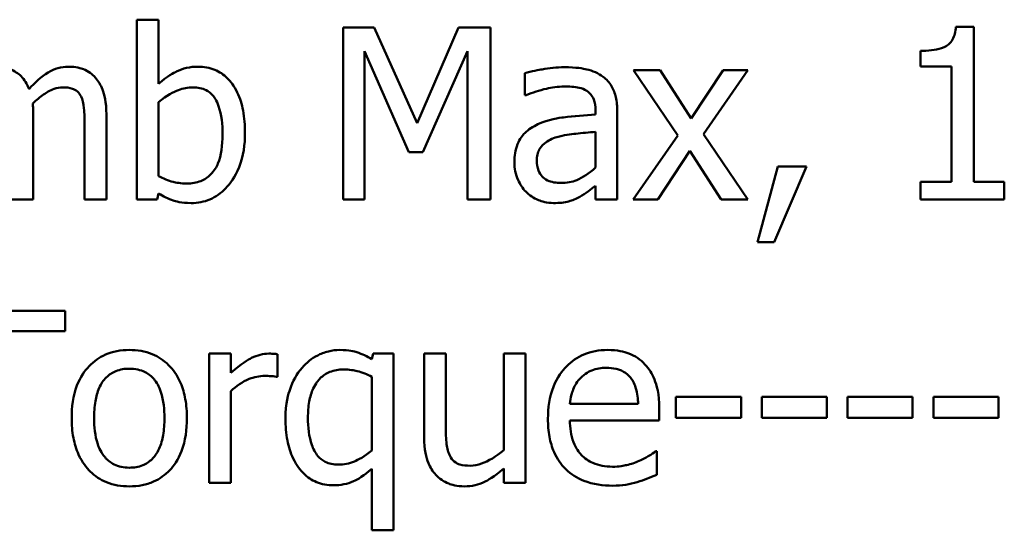
# Model space of a CAD drawing. Units: inches. Extents: x 0.05 to 2.15, y 0.02 to 1.67.
# Drawn here: x 1.68 to 1.71, y 0.46 to 0.47 of the extents above; entities that cross this region are included whole.
import ezdxf

# ---------------------------------------------------------------- set-up
doc = ezdxf.new("R2010")
doc.units = ezdxf.units.IN
doc.header["$LTSCALE"] = 0.1
doc.header["$MEASUREMENT"] = 0
doc.layers.add('Visible (ANSI)', color=7, linetype='Continuous', lineweight=50)

msp = doc.modelspace()

# ---------------------------------------------------------------- linework, layer by layer
at = {"layer": 'Visible (ANSI)'}
for p, q in [((1.681098, 0.474808), (1.680264, 0.474808)), ((1.680264, 0.474808), (1.680264, 0.467914)), ((1.681098, 0.472348), (1.681098, 0.474808)), ((1.68818, 0.474514), (1.68818, 0.467914)), ((1.689378, 0.474514), (1.68818, 0.474514)), ((1.691025, 0.47084), (1.689378, 0.474514)), ((1.692619, 0.474514), (1.691025, 0.47084)), ((1.693838, 0.474514), (1.692619, 0.474514)), ((1.693838, 0.467914), (1.693838, 0.474514)), ((1.712398, 0.474535), (1.711713, 0.474535)), ((1.712398, 0.468588), (1.712398, 0.474535)), ((1.688998, 0.467914), (1.688998, 0.473599)), ((1.688998, 0.473599), (1.690704, 0.469732)), ((1.691239, 0.469732), (1.692961, 0.473599)), ((1.692961, 0.473599), (1.692961, 0.467914)), ((1.710349, 0.473615), (1.710349, 0.473011)), ((1.710349, 0.473011), (1.711547, 0.473011)), ((1.711547, 0.473011), (1.711547, 0.468588)), ((1.69516, 0.47276), (1.69516, 0.471909)), ((1.700353, 0.472867), (1.699331, 0.472867)), ((1.699331, 0.472867), (1.701032, 0.470369)), ((1.701551, 0.471021), (1.700353, 0.472867)), ((1.702776, 0.472867), (1.701551, 0.471021)), ((1.702016, 0.470422), (1.703722, 0.472867)), ((1.703722, 0.472867), (1.702776, 0.472867)), ((1.69516, 0.471909), (1.695208, 0.471909)), ((1.681098, 0.468807), (1.681098, 0.471647)), ((1.676285, 0.467914), (1.676285, 0.471177)), ((1.679093, 0.467914), (1.679093, 0.471177)), ((1.697871, 0.471332), (1.697871, 0.471171)), ((1.698706, 0.467914), (1.698706, 0.4713)), ((1.678258, 0.470781), (1.678258, 0.467914)), ((1.697871, 0.470508), (1.697871, 0.469133)), ((1.701032, 0.470369), (1.699315, 0.467914)), ((1.703722, 0.467914), (1.702016, 0.470422)), ((1.690704, 0.469732), (1.691239, 0.469732)), ((1.700262, 0.467914), (1.701497, 0.469775)), ((1.701497, 0.469775), (1.702701, 0.467914)), ((1.704872, 0.469176), (1.704091, 0.466272)), ((1.704739, 0.466272), (1.705979, 0.469176)), ((1.705979, 0.469176), (1.704872, 0.469176)), ((1.697871, 0.468438), (1.697871, 0.467914)), ((1.710349, 0.468588), (1.710349, 0.467914)), ((1.711547, 0.468588), (1.710349, 0.468588)), ((1.713569, 0.468588), (1.712398, 0.468588)), ((1.713569, 0.467914), (1.713569, 0.468588)), ((1.681045, 0.467914), (1.681098, 0.468144)), ((1.67545, 0.467914), (1.676285, 0.467914)), ((1.678258, 0.467914), (1.679093, 0.467914)), ((1.680264, 0.467914), (1.681045, 0.467914)), ((1.68818, 0.467914), (1.688998, 0.467914)), ((1.692961, 0.467914), (1.693838, 0.467914)), ((1.697871, 0.467914), (1.698706, 0.467914)), ((1.699315, 0.467914), (1.700262, 0.467914)), ((1.702701, 0.467914), (1.703722, 0.467914)), ((1.710349, 0.467914), (1.713569, 0.467914)), ((1.704091, 0.466272), (1.704739, 0.466272)), ((1.67751, 0.463647), (1.672204, 0.463647)), ((1.67751, 0.462866), (1.67751, 0.463647)), ((1.675295, 0.462866), (1.67751, 0.462866)), ((1.683874, 0.462), (1.68304, 0.462)), ((1.68304, 0.462), (1.68304, 0.457047)), ((1.683874, 0.461262), (1.683874, 0.462)), ((1.685666, 0.461107), (1.685666, 0.461973)), ((1.68934, 0.462), (1.689287, 0.461786)), ((1.690121, 0.462), (1.68934, 0.462)), ((1.690121, 0.455223), (1.690121, 0.462)), ((1.692127, 0.462), (1.691293, 0.462)), ((1.691293, 0.462), (1.691293, 0.458785)), ((1.692127, 0.459176), (1.692127, 0.462)), ((1.695181, 0.462), (1.694347, 0.462)), ((1.694347, 0.462), (1.694347, 0.458299)), ((1.695181, 0.457047), (1.695181, 0.462)), ((1.685623, 0.461107), (1.685666, 0.461107)), ((1.689287, 0.461112), (1.689287, 0.458288)), ((1.683874, 0.457047), (1.683874, 0.460561)), ((1.700963, 0.460337), (1.700963, 0.459534)), ((1.70346, 0.460337), (1.700963, 0.460337)), ((1.70346, 0.459534), (1.70346, 0.460337)), ((1.706755, 0.460337), (1.704257, 0.460337)), ((1.704257, 0.460337), (1.704257, 0.459534)), ((1.706755, 0.459534), (1.706755, 0.460337)), ((1.707552, 0.460337), (1.707552, 0.459534)), ((1.71005, 0.460337), (1.707552, 0.460337)), ((1.71005, 0.459534), (1.71005, 0.460337)), ((1.713344, 0.460337), (1.710847, 0.460337)), ((1.710847, 0.460337), (1.710847, 0.459534)), ((1.713344, 0.459534), (1.713344, 0.460337)), ((1.699508, 0.460074), (1.696892, 0.460074)), ((1.700321, 0.459438), (1.700321, 0.459893)), ((1.696892, 0.459438), (1.700321, 0.459438)), ((1.700963, 0.459534), (1.70346, 0.459534)), ((1.704257, 0.459534), (1.706755, 0.459534)), ((1.707552, 0.459534), (1.71005, 0.459534)), ((1.710847, 0.459534), (1.713344, 0.459534)), ((1.70023, 0.458261), (1.700182, 0.458261)), ((1.70023, 0.457352), (1.70023, 0.458261)), ((1.689287, 0.457587), (1.689287, 0.455223)), ((1.694347, 0.457593), (1.694347, 0.457047)), ((1.68304, 0.457047), (1.683874, 0.457047)), ((1.694347, 0.457047), (1.695181, 0.457047)), ((1.689287, 0.455223), (1.690121, 0.455223))]:
    msp.add_line(p, q, dxfattribs=at)
for points, knots in [([(1.711713, 0.474535), (1.711706, 0.474446), (1.711692, 0.474356), (1.711649, 0.474195), (1.711622, 0.474122), (1.711543, 0.473981), (1.711492, 0.473916), (1.71139, 0.473832), (1.711308, 0.473772), (1.71092, 0.47364), (1.710631, 0.473615), (1.710349, 0.473615)], [-0.1105982, -0.1105982, -0.1105982, -0.1105982, -0.0838996, -0.0838996, -0.0608552, -0.0608552, -0.0358798, -0.0358798, -0.0214871, -0.0214871, 0, 0, 0, 0]), ([(1.676124, 0.47215), (1.676087, 0.472245), (1.676043, 0.472338), (1.67594, 0.472503), (1.675883, 0.472577), (1.675768, 0.472692), (1.675646, 0.472805), (1.675241, 0.472972), (1.675038, 0.473006), (1.67483, 0.473006)], [-0.08242253, -0.08242253, -0.08242253, -0.08242253, -0.05676563, -0.05676563, -0.0334025, -0.0334025, -0.01582216, -0.01582216, 0, 0, 0, 0]), ([(1.677638, 0.473006), (1.677501, 0.473006), (1.677367, 0.472988), (1.677104, 0.472915), (1.67698, 0.47286), (1.676584, 0.472621), (1.676342, 0.472392), (1.676124, 0.47215)], [-0.04563246, -0.04563246, -0.04563246, -0.04563246, -0.03522536, -0.03522536, -0.02479949, -0.02479949, 0, 0, 0, 0]), ([(1.678676, 0.472583), (1.678613, 0.472656), (1.678544, 0.472721), (1.67839, 0.47283), (1.678308, 0.472874), (1.678119, 0.472945), (1.677931, 0.473006), (1.677638, 0.473006)], [-0.06109662, -0.06109662, -0.06109662, -0.06109662, -0.04145116, -0.04145116, -0.02232295, -0.02232295, 0, 0, 0, 0]), ([(1.682612, 0.473006), (1.682464, 0.473006), (1.682316, 0.472991), (1.682035, 0.472928), (1.681905, 0.472882), (1.681699, 0.472777), (1.681422, 0.472638), (1.681098, 0.472348)], [-0.1369584, -0.1369584, -0.1369584, -0.1369584, -0.0834691, -0.0834691, -0.033113, -0.033113, 0, 0, 0, 0]), ([(1.684415, 0.470471), (1.684415, 0.470755), (1.684394, 0.471045), (1.684295, 0.471564), (1.684225, 0.4718), (1.684001, 0.472265), (1.683861, 0.472444), (1.683594, 0.472706), (1.683436, 0.472812), (1.683052, 0.472971), (1.682834, 0.473006), (1.682612, 0.473006)], [-0.0720415, -0.0720415, -0.0720415, -0.0720415, -0.0576868, -0.0576868, -0.04541159, -0.04541159, -0.03165017, -0.03165017, -0.01691002, -0.01691002, 0, 0, 0, 0]), ([(1.696673, 0.472984), (1.696386, 0.472984), (1.696102, 0.472957), (1.695737, 0.472889), (1.695396, 0.472826), (1.69516, 0.47276)], [-0.08173751, -0.08173751, -0.08173751, -0.08173751, -0.01869204, -0.01869204, 0, 0, 0, 0]), ([(1.698165, 0.472615), (1.698073, 0.472685), (1.697974, 0.472743), (1.697762, 0.472841), (1.697651, 0.472878), (1.697397, 0.472936), (1.697138, 0.472984), (1.696673, 0.472984)], [-0.09309002, -0.09309002, -0.09309002, -0.09309002, -0.06449296, -0.06449296, -0.03542482, -0.03542482, 0, 0, 0, 0]), ([(1.679093, 0.471177), (1.679093, 0.47166), (1.679018, 0.471942), (1.678879, 0.472297), (1.678792, 0.472451), (1.678676, 0.472583)], [-0.02907999, -0.02907999, -0.02907999, -0.02907999, -0.01343672, -0.01343672, 0, 0, 0, 0]), ([(1.698706, 0.4713), (1.698706, 0.471478), (1.698691, 0.471661), (1.698617, 0.471984), (1.698566, 0.472126), (1.698404, 0.472398), (1.698297, 0.472517), (1.698165, 0.472615)], [-0.03769246, -0.03769246, -0.03769246, -0.03769246, -0.02410405, -0.02410405, -0.01248569, -0.01248569, 0, 0, 0, 0]), ([(1.676269, 0.471599), (1.676397, 0.471723), (1.676537, 0.471842), (1.676787, 0.472011), (1.676927, 0.472095), (1.677193, 0.47219), (1.677308, 0.472214), (1.677424, 0.472214)], [-0.04001243, -0.04001243, -0.04001243, -0.04001243, -0.02156292, -0.02156292, -0.00886336, -0.00886336, 0, 0, 0, 0]), ([(1.677424, 0.472214), (1.677555, 0.472214), (1.677685, 0.472201), (1.677839, 0.472146), (1.67791, 0.472115), (1.67804, 0.472), (1.678085, 0.471937), (1.678119, 0.471866)], [-0.03126628, -0.03126628, -0.03126628, -0.03126628, -0.01318147, -0.01318147, -0.0059947, -0.0059947, 0, 0, 0, 0]), ([(1.681098, 0.471647), (1.681396, 0.471905), (1.681689, 0.472044), (1.682036, 0.472175), (1.682222, 0.472214), (1.682414, 0.472214)], [-0.02821525, -0.02821525, -0.02821525, -0.02821525, -0.01464043, -0.01464043, 0, 0, 0, 0]), ([(1.682414, 0.472214), (1.682505, 0.472214), (1.682597, 0.472206), (1.682767, 0.47217), (1.682845, 0.472143), (1.683021, 0.472053), (1.683109, 0.471983), (1.683232, 0.471838), (1.683324, 0.471716), (1.683516, 0.471174), (1.683553, 0.470789), (1.683553, 0.470406)], [-0.1284019, -0.1284019, -0.1284019, -0.1284019, -0.1035425, -0.1035425, -0.0809586, -0.0809586, -0.0495854, -0.0495854, -0.0291601, -0.0291601, 0, 0, 0, 0]), ([(1.695208, 0.471909), (1.69546, 0.472016), (1.695721, 0.472102), (1.69618, 0.472203), (1.69643, 0.472246), (1.696668, 0.472246)], [-0.04359024, -0.04359024, -0.04359024, -0.04359024, -0.01815284, -0.01815284, 0, 0, 0, 0]), ([(1.696668, 0.472246), (1.696852, 0.472246), (1.697081, 0.472233), (1.697348, 0.472173), (1.697446, 0.472136), (1.697534, 0.47208)], [-0.02085074, -0.02085074, -0.02085074, -0.02085074, -0.00796314, -0.00796314, 0, 0, 0, 0]), ([(1.678119, 0.471866), (1.67818, 0.471753), (1.678215, 0.471596), (1.678251, 0.471204), (1.678258, 0.470992), (1.678258, 0.470781)], [-0.0300167, -0.0300167, -0.0300167, -0.0300167, -0.01611265, -0.01611265, 0, 0, 0, 0]), ([(1.697534, 0.47208), (1.697595, 0.472042), (1.697648, 0.471995), (1.697728, 0.471897), (1.697772, 0.471834), (1.697854, 0.471625), (1.697871, 0.47148), (1.697871, 0.471332)], [-0.02898158, -0.02898158, -0.02898158, -0.02898158, -0.01898759, -0.01898759, -0.01127432, -0.01127432, 0, 0, 0, 0]), ([(1.676285, 0.471177), (1.676285, 0.471256), (1.676284, 0.471341), (1.676278, 0.471444), (1.676274, 0.471523), (1.676269, 0.471599)], [-0.02438297, -0.02438297, -0.02438297, -0.02438297, -0.00578842, -0.00578842, 0, 0, 0, 0]), ([(1.697871, 0.471171), (1.697464, 0.471148), (1.697051, 0.471113), (1.69649, 0.471042), (1.696072, 0.470986), (1.695662, 0.470797)], [-0.1235061, -0.1235061, -0.1235061, -0.1235061, -0.0344129, -0.0344129, 0, 0, 0, 0]), ([(1.695662, 0.470797), (1.695476, 0.470714), (1.695301, 0.470605), (1.695079, 0.47038), (1.694965, 0.470245), (1.694792, 0.469814), (1.694758, 0.469581), (1.694758, 0.469347)], [-0.06756847, -0.06756847, -0.06756847, -0.06756847, -0.03536887, -0.03536887, -0.01777976, -0.01777976, 0, 0, 0, 0]), ([(1.683553, 0.470406), (1.683553, 0.469988), (1.683504, 0.469601), (1.683325, 0.469173), (1.683242, 0.469016), (1.682985, 0.468761), (1.68286, 0.468678), (1.682551, 0.468551), (1.682371, 0.468524), (1.68219, 0.468524)], [-0.08269533, -0.08269533, -0.08269533, -0.08269533, -0.04142315, -0.04142315, -0.02545734, -0.02545734, -0.01382605, -0.01382605, 0, 0, 0, 0]), ([(1.68235, 0.467775), (1.682475, 0.467775), (1.6826, 0.467786), (1.682842, 0.467833), (1.682957, 0.467868), (1.683298, 0.468014), (1.683497, 0.468159), (1.683839, 0.468512), (1.684039, 0.468769), (1.684355, 0.469569), (1.684415, 0.470023), (1.684415, 0.470471)], [-0.1303155, -0.1303155, -0.1303155, -0.1303155, -0.1139446, -0.1139446, -0.0981716, -0.0981716, -0.0655282, -0.0655282, -0.0340907, -0.0340907, 0, 0, 0, 0]), ([(1.69562, 0.469406), (1.69562, 0.469483), (1.695626, 0.469561), (1.695659, 0.469704), (1.695682, 0.46977), (1.695746, 0.46989), (1.695799, 0.469967), (1.69605, 0.470173), (1.696212, 0.470252), (1.696384, 0.470305)], [-0.04894456, -0.04894456, -0.04894456, -0.04894456, -0.03619817, -0.03619817, -0.02471921, -0.02471921, -0.01374236, -0.01374236, 0, 0, 0, 0]), ([(1.696384, 0.470305), (1.696663, 0.470389), (1.696919, 0.470416), (1.697356, 0.47046), (1.697633, 0.470487), (1.697871, 0.470508)], [-0.03370673, -0.03370673, -0.03370673, -0.03370673, -0.01821526, -0.01821526, 0, 0, 0, 0]), ([(1.694758, 0.469347), (1.694758, 0.469228), (1.69477, 0.469109), (1.694819, 0.468876), (1.694856, 0.468765), (1.694976, 0.468493), (1.695072, 0.468342), (1.695197, 0.468213)], [-0.0316051, -0.0316051, -0.0316051, -0.0316051, -0.02262053, -0.02262053, -0.01367934, -0.01367934, 0, 0, 0, 0]), ([(1.696561, 0.468545), (1.696465, 0.468545), (1.696367, 0.468552), (1.69619, 0.468586), (1.69611, 0.46861), (1.695936, 0.468693), (1.69587, 0.468749), (1.695762, 0.468861), (1.695716, 0.468938), (1.695636, 0.469144), (1.69562, 0.469277), (1.69562, 0.469406)], [-0.02966207, -0.02966207, -0.02966207, -0.02966207, -0.02538916, -0.02538916, -0.02169113, -0.02169113, -0.01681675, -0.01681675, -0.00987999, -0.00987999, 0, 0, 0, 0]), ([(1.68219, 0.468524), (1.681941, 0.468524), (1.681766, 0.468559), (1.681469, 0.468637), (1.681272, 0.468722), (1.681098, 0.468807)], [-0.0232704, -0.0232704, -0.0232704, -0.0232704, -0.01476203, -0.01476203, 0, 0, 0, 0]), ([(1.697871, 0.469133), (1.697626, 0.468912), (1.697364, 0.468745), (1.696966, 0.46858), (1.696766, 0.468545), (1.696561, 0.468545)], [-0.03280138, -0.03280138, -0.03280138, -0.03280138, -0.01566871, -0.01566871, 0, 0, 0, 0]), ([(1.697267, 0.468016), (1.697384, 0.468074), (1.697496, 0.468149), (1.697689, 0.4683), (1.697779, 0.46837), (1.697871, 0.468438)], [-0.01867648, -0.01867648, -0.01867648, -0.01867648, -0.00872201, -0.00872201, 0, 0, 0, 0]), ([(1.681098, 0.468144), (1.681277, 0.468034), (1.681465, 0.467942), (1.681749, 0.467844), (1.681963, 0.467775), (1.68235, 0.467775)], [-0.09686265, -0.09686265, -0.09686265, -0.09686265, -0.02950122, -0.02950122, 0, 0, 0, 0]), ([(1.695197, 0.468213), (1.695337, 0.468074), (1.695498, 0.467966), (1.695808, 0.467837), (1.696003, 0.467775), (1.696261, 0.467775)], [-0.04811469, -0.04811469, -0.04811469, -0.04811469, -0.0197134, -0.0197134, 0, 0, 0, 0]), ([(1.696261, 0.467775), (1.69648, 0.467775), (1.696688, 0.467791), (1.696906, 0.467856), (1.697055, 0.467902), (1.697267, 0.468016)], [-0.06176142, -0.06176142, -0.06176142, -0.06176142, -0.01832345, -0.01832345, 0, 0, 0, 0]), ([(1.679975, 0.462139), (1.679814, 0.462139), (1.679653, 0.462125), (1.679346, 0.462066), (1.679202, 0.462022), (1.67882, 0.461855), (1.678609, 0.461704), (1.678269, 0.461347), (1.678095, 0.461114), (1.677814, 0.46038), (1.677761, 0.459946), (1.677761, 0.459524)], [-0.1297343, -0.1297343, -0.1297343, -0.1297343, -0.1101926, -0.1101926, -0.0918793, -0.0918793, -0.0598389, -0.0598389, -0.0321746, -0.0321746, 0, 0, 0, 0]), ([(1.682184, 0.459524), (1.682184, 0.459768), (1.682167, 0.460014), (1.682087, 0.460467), (1.682029, 0.460675), (1.681813, 0.461182), (1.681646, 0.461399), (1.681299, 0.461743), (1.68109, 0.461882), (1.680575, 0.462093), (1.680277, 0.462139), (1.679975, 0.462139)], [-0.08447212, -0.08447212, -0.08447212, -0.08447212, -0.07156434, -0.07156434, -0.06017014, -0.06017014, -0.04243057, -0.04243057, -0.02297347, -0.02297347, 0, 0, 0, 0]), ([(1.685329, 0.462), (1.685219, 0.462), (1.68511, 0.461985), (1.684888, 0.461929), (1.684776, 0.461886), (1.684539, 0.461771), (1.684287, 0.461631), (1.683874, 0.461262)], [-0.1094207, -0.1094207, -0.1094207, -0.1094207, -0.0771696, -0.0771696, -0.0422166, -0.0422166, 0, 0, 0, 0]), ([(1.685666, 0.461973), (1.685619, 0.461983), (1.685569, 0.461991), (1.685487, 0.461997), (1.685432, 0.462), (1.685329, 0.462)], [-0.01885207, -0.01885207, -0.01885207, -0.01885207, -0.00787203, -0.00787203, 0, 0, 0, 0]), ([(1.688057, 0.462139), (1.68791, 0.462139), (1.687765, 0.462122), (1.687455, 0.462047), (1.687315, 0.461989), (1.686974, 0.461816), (1.686776, 0.461657), (1.686607, 0.46146)], [-0.03704857, -0.03704857, -0.03704857, -0.03704857, -0.02907424, -0.02907424, -0.01977608, -0.01977608, 0, 0, 0, 0]), ([(1.689287, 0.461786), (1.689107, 0.461894), (1.688915, 0.461987), (1.688622, 0.46208), (1.688415, 0.462139), (1.688057, 0.462139)], [-0.08594911, -0.08594911, -0.08594911, -0.08594911, -0.0272637, -0.0272637, 0, 0, 0, 0]), ([(1.698337, 0.462139), (1.698176, 0.462139), (1.698015, 0.462126), (1.697708, 0.462067), (1.697563, 0.462024), (1.697171, 0.461857), (1.69695, 0.461702), (1.696602, 0.461345), (1.696406, 0.461101), (1.696105, 0.460339), (1.696047, 0.459916), (1.696047, 0.459497)], [-0.1420873, -0.1420873, -0.1420873, -0.1420873, -0.1202251, -0.1202251, -0.0996598, -0.0996598, -0.0623768, -0.0623768, -0.0319299, -0.0319299, 0, 0, 0, 0]), ([(1.69977, 0.461588), (1.699684, 0.461681), (1.699589, 0.461763), (1.699381, 0.461904), (1.69927, 0.461961), (1.698971, 0.462073), (1.698711, 0.462139), (1.698337, 0.462139)], [-0.06566561, -0.06566561, -0.06566561, -0.06566561, -0.047039, -0.047039, -0.02855661, -0.02855661, 0, 0, 0, 0]), ([(1.700321, 0.459893), (1.700321, 0.460456), (1.700225, 0.460792), (1.700048, 0.461226), (1.699928, 0.46142), (1.69977, 0.461588)], [-0.03569173, -0.03569173, -0.03569173, -0.03569173, -0.01758176, -0.01758176, 0, 0, 0, 0]), ([(1.678622, 0.459524), (1.678622, 0.459739), (1.678635, 0.459962), (1.678701, 0.460349), (1.678748, 0.460526), (1.678888, 0.460841), (1.678976, 0.460973), (1.679196, 0.461192), (1.679317, 0.461272), (1.67962, 0.461396), (1.679797, 0.461422), (1.679975, 0.461422)], [-0.06615383, -0.06615383, -0.06615383, -0.06615383, -0.05026412, -0.05026412, -0.03722615, -0.03722615, -0.02489289, -0.02489289, -0.01359323, -0.01359323, 0, 0, 0, 0]), ([(1.679975, 0.461422), (1.680084, 0.461422), (1.680192, 0.461412), (1.680396, 0.461368), (1.68049, 0.461336), (1.680712, 0.461223), (1.680826, 0.461131), (1.681018, 0.460905), (1.681115, 0.46075), (1.681293, 0.46021), (1.681323, 0.459851), (1.681323, 0.459524)], [-0.087343, -0.087343, -0.087343, -0.087343, -0.07396905, -0.07396905, -0.06163308, -0.06163308, -0.04320403, -0.04320403, -0.02498462, -0.02498462, 0, 0, 0, 0]), ([(1.686607, 0.46146), (1.686399, 0.461221), (1.686251, 0.460937), (1.686084, 0.460468), (1.685971, 0.460105), (1.685971, 0.459508)], [-0.1250389, -0.1250389, -0.1250389, -0.1250389, -0.0455478, -0.0455478, 0, 0, 0, 0]), ([(1.686832, 0.45955), (1.686832, 0.459755), (1.686846, 0.459964), (1.686914, 0.460336), (1.686963, 0.460505), (1.687127, 0.460858), (1.687231, 0.46098), (1.687411, 0.461159), (1.687533, 0.46124), (1.687837, 0.461363), (1.688016, 0.46139), (1.688196, 0.46139)], [-0.04706584, -0.04706584, -0.04706584, -0.04706584, -0.03947394, -0.03947394, -0.03305188, -0.03305188, -0.02504132, -0.02504132, -0.01370852, -0.01370852, 0, 0, 0, 0]), ([(1.688196, 0.46139), (1.688427, 0.46139), (1.6886, 0.46136), (1.688915, 0.461281), (1.689112, 0.461198), (1.689287, 0.461112)], [-0.02461898, -0.02461898, -0.02461898, -0.02461898, -0.01483493, -0.01483493, 0, 0, 0, 0]), ([(1.697299, 0.461064), (1.697476, 0.461241), (1.697639, 0.46132), (1.697905, 0.461431), (1.698101, 0.461454), (1.698288, 0.461454)], [-0.02193487, -0.02193487, -0.02193487, -0.02193487, -0.01429651, -0.01429651, 0, 0, 0, 0]), ([(1.698288, 0.461454), (1.698413, 0.461454), (1.69854, 0.461444), (1.698735, 0.4614), (1.69884, 0.46137), (1.699059, 0.461245), (1.69915, 0.461166), (1.699224, 0.461069)], [-0.03544814, -0.03544814, -0.03544814, -0.03544814, -0.01919041, -0.01919041, -0.00931869, -0.00931869, 0, 0, 0, 0]), ([(1.683874, 0.460561), (1.684079, 0.460759), (1.684312, 0.460922), (1.684769, 0.461103), (1.684968, 0.461144), (1.685174, 0.461144)], [-0.03746019, -0.03746019, -0.03746019, -0.03746019, -0.01571192, -0.01571192, 0, 0, 0, 0]), ([(1.685174, 0.461144), (1.685254, 0.461144), (1.685342, 0.461143), (1.685452, 0.461137), (1.685529, 0.461133), (1.685623, 0.461107)], [-0.02805032, -0.02805032, -0.02805032, -0.02805032, -0.00746518, -0.00746518, 0, 0, 0, 0]), ([(1.696892, 0.460074), (1.696914, 0.460328), (1.696965, 0.460504), (1.697082, 0.460791), (1.697178, 0.460936), (1.697299, 0.461064)], [-0.02362656, -0.02362656, -0.02362656, -0.02362656, -0.01342537, -0.01342537, 0, 0, 0, 0]), ([(1.699224, 0.461069), (1.699271, 0.461012), (1.699309, 0.460949), (1.699384, 0.460798), (1.699411, 0.460717), (1.69948, 0.460472), (1.699502, 0.460267), (1.699508, 0.460074)], [-0.02299672, -0.02299672, -0.02299672, -0.02299672, -0.01937435, -0.01937435, -0.01468162, -0.01468162, 0, 0, 0, 0]), ([(1.677761, 0.459524), (1.677761, 0.459272), (1.67778, 0.459017), (1.677869, 0.45855), (1.677934, 0.458334), (1.678163, 0.45783), (1.678332, 0.45762), (1.678655, 0.457299), (1.67886, 0.457162), (1.679373, 0.456953), (1.679673, 0.456908), (1.679975, 0.456908)], [-0.08028639, -0.08028639, -0.08028639, -0.08028639, -0.06836535, -0.06836535, -0.05775104, -0.05775104, -0.04218253, -0.04218253, -0.0230287, -0.0230287, 0, 0, 0, 0]), ([(1.679975, 0.457625), (1.67987, 0.457625), (1.679765, 0.457634), (1.679568, 0.457677), (1.679476, 0.457708), (1.679255, 0.457818), (1.679139, 0.45791), (1.678899, 0.458187), (1.678814, 0.458371), (1.678655, 0.458842), (1.678622, 0.459195), (1.678622, 0.459524)], [-0.05844107, -0.05844107, -0.05844107, -0.05844107, -0.05227718, -0.05227718, -0.04656492, -0.04656492, -0.03774628, -0.03774628, -0.02501363, -0.02501363, 0, 0, 0, 0]), ([(1.681323, 0.459524), (1.681323, 0.459308), (1.681309, 0.459085), (1.681242, 0.458697), (1.681195, 0.45852), (1.681033, 0.458163), (1.680932, 0.45804), (1.680743, 0.457853), (1.680623, 0.457773), (1.680325, 0.457651), (1.680151, 0.457625), (1.679975, 0.457625)], [-0.05018617, -0.05018617, -0.05018617, -0.05018617, -0.04109026, -0.04109026, -0.03358853, -0.03358853, -0.02458046, -0.02458046, -0.01336934, -0.01336934, 0, 0, 0, 0]), ([(1.679975, 0.456908), (1.680141, 0.456908), (1.680306, 0.456922), (1.680619, 0.456983), (1.680766, 0.457028), (1.681145, 0.457195), (1.681352, 0.457345), (1.681681, 0.457692), (1.681852, 0.457921), (1.682132, 0.45866), (1.682184, 0.459099), (1.682184, 0.459524)], [-0.1342589, -0.1342589, -0.1342589, -0.1342589, -0.1131333, -0.1131333, -0.0934486, -0.0934486, -0.0601877, -0.0601877, -0.0323548, -0.0323548, 0, 0, 0, 0]), ([(1.685971, 0.459508), (1.685971, 0.459227), (1.685991, 0.458942), (1.686089, 0.45843), (1.686158, 0.458197), (1.686391, 0.457707), (1.686543, 0.457522), (1.686813, 0.457259), (1.686975, 0.457149), (1.687366, 0.456987), (1.687586, 0.456951), (1.687811, 0.456951)], [-0.06912523, -0.06912523, -0.06912523, -0.06912523, -0.05657041, -0.05657041, -0.04577412, -0.04577412, -0.03227459, -0.03227459, -0.01710435, -0.01710435, 0, 0, 0, 0]), ([(1.687998, 0.457743), (1.687907, 0.457743), (1.687817, 0.457751), (1.687647, 0.457787), (1.687569, 0.457813), (1.687388, 0.457905), (1.687295, 0.457978), (1.687108, 0.458197), (1.687034, 0.45835), (1.68687, 0.458809), (1.686832, 0.459179), (1.686832, 0.45955)], [-0.06462784, -0.06462784, -0.06462784, -0.06462784, -0.0575064, -0.0575064, -0.05098578, -0.05098578, -0.04153397, -0.04153397, -0.02831849, -0.02831849, 0, 0, 0, 0]), ([(1.696047, 0.459497), (1.696047, 0.459267), (1.696065, 0.459034), (1.696144, 0.458607), (1.696201, 0.458409), (1.696392, 0.457974), (1.696542, 0.457754), (1.696935, 0.457371), (1.697167, 0.457226), (1.697778, 0.456986), (1.698161, 0.456935), (1.69854, 0.456935)], [-0.1037061, -0.1037061, -0.1037061, -0.1037061, -0.0861984, -0.0861984, -0.0706064, -0.0706064, -0.0500083, -0.0500083, -0.0288323, -0.0288323, 0, 0, 0, 0]), ([(1.698529, 0.457662), (1.698394, 0.457662), (1.698257, 0.457673), (1.698003, 0.457721), (1.697885, 0.457756), (1.697603, 0.45788), (1.697455, 0.457984), (1.697241, 0.458209), (1.697119, 0.458361), (1.696927, 0.458866), (1.696892, 0.459156), (1.696892, 0.459438)], [-0.1104387, -0.1104387, -0.1104387, -0.1104387, -0.0892633, -0.0892633, -0.0700078, -0.0700078, -0.0411115, -0.0411115, -0.0214725, -0.0214725, 0, 0, 0, 0]), ([(1.692287, 0.458069), (1.692214, 0.458209), (1.692174, 0.458364), (1.692132, 0.458738), (1.692127, 0.458957), (1.692127, 0.459176)], [-0.02869038, -0.02869038, -0.02869038, -0.02869038, -0.0166585, -0.0166585, 0, 0, 0, 0]), ([(1.691293, 0.458785), (1.691293, 0.458316), (1.69137, 0.458016), (1.691529, 0.457635), (1.691621, 0.457482), (1.691742, 0.457352)], [-0.03152337, -0.03152337, -0.03152337, -0.03152337, -0.01355533, -0.01355533, 0, 0, 0, 0]), ([(1.689287, 0.458288), (1.68901, 0.458043), (1.688754, 0.457922), (1.688416, 0.457785), (1.688211, 0.457743), (1.687998, 0.457743)], [-0.02777287, -0.02777287, -0.02777287, -0.02777287, -0.01623398, -0.01623398, 0, 0, 0, 0]), ([(1.694347, 0.458299), (1.694067, 0.458055), (1.693754, 0.457872), (1.693358, 0.457731), (1.693212, 0.4577), (1.693063, 0.4577)], [-0.03207789, -0.03207789, -0.03207789, -0.03207789, -0.01133455, -0.01133455, 0, 0, 0, 0]), ([(1.700182, 0.458261), (1.700104, 0.458196), (1.700012, 0.458135), (1.69984, 0.458031), (1.699722, 0.457966), (1.699545, 0.457882)], [-0.03008048, -0.03008048, -0.03008048, -0.03008048, -0.01492095, -0.01492095, 0, 0, 0, 0]), ([(1.693063, 0.4577), (1.692922, 0.4577), (1.69278, 0.457712), (1.692608, 0.457765), (1.69253, 0.457796), (1.692383, 0.457918), (1.692329, 0.457989), (1.692287, 0.458069)], [-0.03196219, -0.03196219, -0.03196219, -0.03196219, -0.01461205, -0.01461205, -0.00683706, -0.00683706, 0, 0, 0, 0]), ([(1.699545, 0.457882), (1.699392, 0.457813), (1.69923, 0.457762), (1.698975, 0.457703), (1.698784, 0.457662), (1.698529, 0.457662)], [-0.05419048, -0.05419048, -0.05419048, -0.05419048, -0.01942887, -0.01942887, 0, 0, 0, 0]), ([(1.687811, 0.456951), (1.687946, 0.456951), (1.688081, 0.456963), (1.688339, 0.457014), (1.688461, 0.457052), (1.688746, 0.457178), (1.688983, 0.45731), (1.689287, 0.457587)], [-0.07633396, -0.07633396, -0.07633396, -0.07633396, -0.05321293, -0.05321293, -0.0313503, -0.0313503, 0, 0, 0, 0]), ([(1.692844, 0.456908), (1.692981, 0.456908), (1.693117, 0.456922), (1.693378, 0.45698), (1.6935, 0.457023), (1.693721, 0.457135), (1.693972, 0.457265), (1.694347, 0.457593)], [-0.1245212, -0.1245212, -0.1245212, -0.1245212, -0.0801301, -0.0801301, -0.0379094, -0.0379094, 0, 0, 0, 0]), ([(1.691742, 0.457352), (1.69181, 0.457277), (1.691886, 0.45721), (1.692053, 0.457096), (1.692142, 0.45705), (1.692346, 0.456974), (1.69255, 0.456908), (1.692844, 0.456908)], [-0.06088851, -0.06088851, -0.06088851, -0.06088851, -0.04153827, -0.04153827, -0.02234128, -0.02234128, 0, 0, 0, 0]), ([(1.69854, 0.456935), (1.698698, 0.456935), (1.698881, 0.456942), (1.699185, 0.456996), (1.699331, 0.457032), (1.699476, 0.457074)], [-0.02356368, -0.02356368, -0.02356368, -0.02356368, -0.01145043, -0.01145043, 0, 0, 0, 0]), ([(1.699476, 0.457074), (1.699605, 0.45711), (1.699741, 0.457159), (1.699928, 0.457232), (1.700089, 0.457295), (1.70023, 0.457352)], [-0.03496862, -0.03496862, -0.03496862, -0.03496862, -0.01161381, -0.01161381, 0, 0, 0, 0])]:
    msp.add_open_spline(points, degree=3, knots=knots, dxfattribs=at)

doc.saveas('drawing.dxf')
